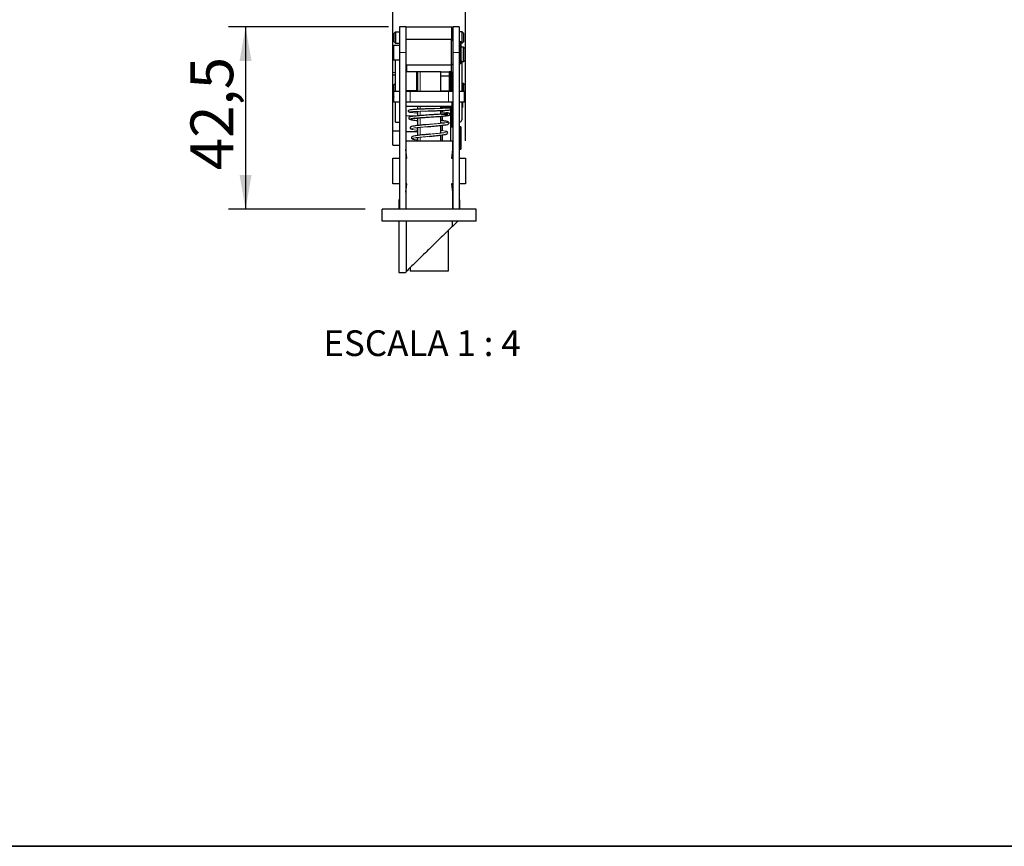
# Model space of a CAD drawing. Units: millimetres. Extents: x 10 to 205, y 4 to 287.
# Drawn here: x 90 to 147, y 10 to 58 of the extents above; entities that cross this region are included whole.
import ezdxf

# ---------------------------------------------------------------- set-up
doc = ezdxf.new("R2010")
doc.units = ezdxf.units.MM
doc.layers.add('COTAS', color=8, linetype='Continuous')
doc.layers.add('TEXTOS_EM_PORTUGUES', color=7, linetype='Continuous')
doc.layers.add('LAYOUT_', color=7, linetype='Continuous', lineweight=35)
doc.styles.add('SLDTEXTSTYLE0', font='TXT', dxfattribs={"width": 0.7})
doc.styles.add('SLDTEXTSTYLE2', font='TXT', dxfattribs={"width": 0.65})
doc.dimstyles.new('SLDDIMSTYLE0', dxfattribs={"dimtxt": 2.5, "dimasz": 2, "dimexe": 0, "dimexo": 0.0625, "dimtad": 1, "dimdec": 1, "dimlfac": 4, "dimrnd": 1e-09, "dimzin": 12, "dimdsep": 46, "dimtxsty": 'SLDTEXTSTYLE0', "dimsah": 1, "dimcen": 0.09, "dimadec": 0, "dimazin": 3, "dimtfac": 1, "dimtdec": 1, "dimtofl": 0, "dimtmove": 0, "dimatfit": 3, "dimfxl": 1, "dimfrac": 2, "dimtolj": 1, "dimtzin": 12, "dimarcsym": 0})
doc.dimstyles.new('SLDDIMSTYLE1', dxfattribs={"dimtxt": 2.5, "dimasz": 2, "dimexe": 0, "dimexo": 0.0625, "dimtad": 1, "dimdec": 1, "dimlfac": 4, "dimrnd": 1e-09, "dimzin": 12, "dimdsep": 46, "dimtxsty": 'SLDTEXTSTYLE0', "dimsah": 1, "dimcen": 0.09, "dimadec": 0, "dimazin": 3, "dimtfac": 1, "dimtdec": 1, "dimtmove": 0, "dimatfit": 0, "dimfxl": 1, "dimfrac": 2, "dimtolj": 1, "dimtzin": 12, "dimarcsym": 0})

# ---------------------------------------------------------------- blocks, each defined once
blk = doc.blocks.new('_D_17')
at = {"layer": 'COTAS'}
for p, q in [((111.6747685061235, 51.2511270295163), (111.6747685061235, 66.92612702951641)), ((115.9247685060759, 51.25112702951627), (115.9247685060759, 66.92612702951641)), ((111.6747685061235, 65.92612702951641), (108.6747685061235, 65.92612702951641)), ((111.6747685061235, 65.92612702951641), (115.9247685060759, 65.92612702951641)), ((115.9247685060759, 65.92612702951641), (118.9247685060759, 65.92612702951641))]:
    blk.add_line(p, q, dxfattribs=at)
for points in [[(111.6747685061235, 65.92612702951641), (109.6747685061235, 66.2761270295164), (109.6747685061235, 65.57612702951641)], [(115.9247685060759, 65.92612702951641), (117.9247685060759, 65.57612702951641), (117.9247685060759, 66.2761270295164)]]:
    blk.add_solid(points, dxfattribs=at)
at = {"layer": 'COTAS', "insert": (111.9942129650314, 69.14879637894632), "char_height": 2.5, "attachment_point": 1, "style": 'SLDTEXTSTYLE0'}
blk.add_mtext('17', dxfattribs=at)
blk = doc.blocks.new('_D_18')
at = {"layer": 'COTAS'}
for p, q in [((111.4310185061235, 57.92612702951631), (102.0560185057502, 57.92612702951631)), ((103.0560185057502, 57.92612702951631), (103.0560185057502, 47.25112702951624)), ((110.0560185061235, 47.25112702951624), (102.0560185057502, 47.25112702951624))]:
    blk.add_line(p, q, dxfattribs=at)
for points in [[(103.0560185057502, 57.92612702951631), (102.7060185057502, 55.92612702951631), (103.4060185057502, 55.92612702951631)], [(103.0560185057502, 47.25112702951624), (103.4060185057502, 49.25112702951624), (102.7060185057502, 49.25112702951624)]]:
    blk.add_solid(points, dxfattribs=at)
at = {"layer": 'COTAS', "insert": (99.83334915632028, 49.53654371977644), "char_height": 2.5, "attachment_point": 1, "rotation": 90.00000000000041, "style": 'SLDTEXTSTYLE0'}
blk.add_mtext('42,5', dxfattribs=at)

msp = doc.modelspace()

# ---------------------------------------------------------------- linework, layer by layer
at = {"color": 7, "linetype": 'Continuous', "lineweight": 25}
for p, q in [((111.7560185061235, 57.55112702951637), (111.8310185061235, 57.62612702951637)), ((111.8310185061235, 57.62612702951637), (111.8310185061235, 56.97612702951636)), ((111.8310185061235, 57.62612702951637), (112.0560185061235, 57.62612702951637)), ((112.4310185061235, 57.92612702951637), (112.0560185061235, 57.92612702951637)), ((112.0560185061235, 57.92612702951637), (112.0560185061235, 56.42612702951637)), ((112.4310185061235, 57.92612702951637), (115.1310185061235, 57.92612702951637)), ((112.4310185061235, 57.92612702951637), (112.4310185061235, 56.42612702951637)), ((115.1310185061235, 57.15112702951634), (115.1310185061235, 57.92612702951637)), ((115.1810185061235, 57.62612702951637), (115.1310185061235, 57.62612702951637)), ((115.5560185061235, 57.92612702951637), (115.1810185061235, 57.92612702951637)), ((115.1810185061235, 57.92612702951637), (115.1810185061235, 56.42612702951639)), ((115.5560185061235, 57.92612702951637), (115.5560185061235, 56.42612702951639)), ((115.7310185061235, 57.62612702951637), (115.5560185061235, 57.62612702951637)), ((115.7310185061235, 56.97612702951636), (115.7310185061235, 57.62612702951637)), ((115.8060185061235, 57.55112702951637), (115.7310185061235, 57.62612702951637)), ((111.7560185061235, 57.05112702951637), (111.7560185061235, 57.55112702951637)), ((111.7560185061235, 57.05112702951637), (111.8310185061235, 56.97612702951636)), ((115.1060185061235, 57.17612702951637), (112.4310185061235, 57.17612702951637)), ((115.1060185061235, 55.67612702951637), (115.1060185061235, 57.17612702951637)), ((115.1810185061235, 57.10112702951637), (115.1060185061235, 57.17612702951637)), ((115.5560185061235, 57.03862552690417), (115.5935185061235, 57.07612543490752)), ((115.5935185061235, 57.07612543490752), (115.5935185061235, 55.77612862412521)), ((115.5935185061235, 57.07612543490752), (115.6560185061235, 57.07612543490752)), ((115.6560185061235, 57.07612543490752), (115.6560185061235, 55.77612862412521)), ((115.8060185061235, 57.05112702951637), (115.7310185061235, 56.97612702951636)), ((115.8060185061235, 57.55112702951637), (115.8060185061235, 57.05112702951637)), ((111.7310185061235, 56.85112702951637), (112.0560185061235, 56.85112702951637)), ((111.7310185061235, 56.00112702951637), (111.7310185061235, 56.85112702951637)), ((111.8310185061235, 56.97612702951636), (112.0560185061235, 56.97612702951636)), ((115.7310185061235, 56.97612702951636), (115.6560185061235, 56.97612702951636)), ((115.8060185061235, 56.72612702951637), (115.6560185061235, 56.72612702951637)), ((115.8060185061235, 55.87612702951637), (115.8060185061235, 56.72612702951637)), ((115.8810185061235, 56.65112702951637), (115.8060185061235, 56.72612702951637)), ((115.8810185061235, 56.65112702951637), (115.8810185061235, 55.95112702951636)), ((111.8310185061235, 55.97476447313986), (111.6810185061235, 55.97476447313986)), ((111.6810185061235, 55.24924409113558), (111.6810185061235, 55.97476447313986)), ((111.7310185061235, 55.97476447313985), (111.7310185061235, 56.00112702951629)), ((111.7310185061235, 56.00112702951637), (112.0560185061235, 56.00112702951637)), ((111.8060185061235, 56.00112702951629), (111.8060185061235, 55.97476447313985)), ((111.8310185061235, 54.13862702951635), (111.8310185061235, 56.00112702951637)), ((112.0560185061235, 56.42612702951637), (112.0560185061235, 47.25112702951637)), ((112.4310185061235, 56.42612702951637), (112.4310185061235, 47.25112702951637)), ((115.1810185061235, 56.42612702951639), (115.1810185061235, 47.25112702951637)), ((115.5560185061235, 56.42612702951639), (115.5560185061235, 47.25112702951637)), ((115.8810185061235, 55.95112702951636), (115.8060185061235, 55.87612702951637)), ((115.1060185061235, 55.67612702951637), (112.4310185061235, 55.67612702951637)), ((112.4935185061235, 55.40493519153111), (112.4310185061235, 55.40493519153111)), ((112.4935185061235, 55.38282710323051), (112.4310185061235, 55.38282710323051)), ((112.4935185061235, 55.30112702951637), (112.4935185061235, 55.67612702951634)), ((115.1810185061235, 55.75112702951637), (115.1060185061235, 55.67612702951637)), ((115.1185185061235, 55.30112702951637), (115.1185185061235, 55.68862702951649)), ((115.5560185061235, 55.8136270295164), (115.5935185061235, 55.77612702951637)), ((115.5935185061235, 55.77612862412521), (115.6560185061235, 55.77612862412521)), ((115.8060185061235, 55.87612702951637), (115.7060185061235, 55.87612702951637)), ((115.7060185061235, 55.87612702951637), (115.7060185061235, 54.13862702951635)), ((111.6810185061235, 55.12476447313987), (111.6810185061235, 55.24924409113558)), ((111.6810185061235, 55.12476447313987), (111.8310185061235, 55.12476447313987)), ((113.0560185061235, 55.30112702951636), (112.4310185061235, 55.30112702951636)), ((114.4810185061235, 55.30112702951637), (113.0560185061235, 55.30112702951637)), ((113.0560185061235, 55.30112702951636), (113.0560185061235, 54.17612702951634)), ((113.1185185061235, 55.30112702951637), (113.1185185061235, 54.13862702951636)), ((114.4810185061235, 55.05112702951622), (114.4810185061235, 55.30112702951622)), ((114.4810185061235, 55.05112702951622), (114.9810185061235, 55.05112702951622)), ((114.4810185061235, 54.17612702951622), (114.4810185061235, 55.05112702951622)), ((114.4820593702726, 55.30112702951637), (114.9810185061235, 55.30112702951622)), ((115.1185185061235, 55.30112702951637), (114.9810185061235, 55.30112702951637)), ((114.9810185061235, 55.30112702951622), (114.9810185061235, 55.05112702951622)), ((114.9810185061235, 55.05112702951622), (114.9810185061235, 54.17612702951622)), ((115.0560185061235, 55.30112702951622), (115.0560185061235, 54.17612702951622)), ((115.1060185061235, 55.30112702951634), (115.1060185061235, 54.13862702951636)), ((111.7310185061235, 54.52612702951636), (111.8060185061235, 54.60112702951637)), ((111.7310185061235, 53.82612702951636), (111.7310185061235, 54.52612702951636)), ((111.8060185061235, 54.60112702951637), (111.8310185061235, 54.60112702951637)), ((111.8060185061235, 54.60112702951637), (111.8060185061235, 54.13862702951629)), ((113.0560185061235, 54.17612702951634), (112.4310185061235, 54.17612702951634)), ((113.1185185061235, 54.17612702951634), (113.0560185061235, 54.17612702951634)), ((114.4810185061235, 54.17612702951622), (114.9810185061235, 54.17612702951622)), ((114.4935185061235, 54.13862702951636), (114.4935185061235, 54.17612702951622)), ((114.5560185061235, 54.17612702951636), (114.5560185061235, 54.13862702951636)), ((115.0560185061235, 54.17612702951622), (114.9810185061235, 54.17612702951637)), ((115.0560185061235, 54.17612702951623), (115.0560185061235, 54.13862702951636)), ((115.8060185061235, 54.60112702951637), (115.7060185061235, 54.60112702951637)), ((115.8060185061235, 54.13862702951629), (115.8060185061235, 54.60112702951637)), ((115.8810185061235, 54.52612702951636), (115.8060185061235, 54.60112702951637)), ((115.8810185061235, 54.52612702951636), (115.8810185061235, 53.82612702951636)), ((111.7310185061235, 53.82612702951636), (111.7435185061236, 53.81362702951626)), ((111.7435185061236, 53.51362702951637), (111.7435185061236, 54.13862702951636)), ((112.0560185061235, 54.13862702951636), (111.7435185061236, 54.13862702951636)), ((112.6810185061236, 54.13862702951636), (112.4310185061236, 54.13862702951636)), ((114.9310185061235, 54.13862702951636), (112.6810185061236, 54.13862702951636)), ((115.1810185061235, 54.13862702951636), (114.9310185061235, 54.13862702951636)), ((115.8685185061235, 54.13862702951636), (115.5560185061235, 54.13862702951636)), ((115.8685185061235, 53.51362702951637), (115.8685185061235, 54.13862702951636)), ((115.8810185061235, 53.82612702951636), (115.8685185061235, 53.81362702951632)), ((112.0560185061235, 53.51362702951637), (111.7435185061236, 53.51362702951637)), ((111.8310185061235, 52.35112702951636), (111.8310185061235, 53.51362702951636)), ((112.6810185061236, 53.51362702951637), (112.4310185061236, 53.51362702951637)), ((112.4560185061235, 53.26362702951636), (112.4560185061235, 53.51362702951636)), ((115.1560185061235, 53.26362702951636), (112.4560185061235, 53.26362702951636)), ((114.9310185061235, 53.51362702951637), (112.6810185061236, 53.51362702951637)), ((113.1185185061235, 53.26362702951636), (113.1185185061235, 53.10369951123247)), ((114.4935185061235, 53.14958709544278), (114.4935185061235, 53.26362702951636)), ((114.4935185061235, 52.81506719500243), (114.4935185061235, 53.03126080965153)), ((114.5560185061235, 53.03395764168691), (114.5560185061235, 52.93198924860405)), ((115.1810185061235, 53.51362702951637), (114.9310185061235, 53.51362702951637)), ((115.0560185061235, 53.26362702951635), (115.0560185061235, 53.19716371662694)), ((115.0560185061235, 53.19716371662694), (115.0560185061235, 51.25112702951636)), ((115.1060185061235, 53.26362702951635), (115.1060185061235, 52.08862702951637)), ((115.1560185061235, 53.26362702951636), (115.1560185061235, 53.51362702951636)), ((115.8685185061235, 53.51362702951637), (115.5560185061235, 53.51362702951637)), ((115.7060185061235, 53.51362702951636), (115.7060185061235, 52.47612702951636)), ((115.7060185061235, 53.19714284325912), (115.7435185061235, 53.19714284325912)), ((115.7435185061235, 53.51362702951629), (115.7435185061235, 53.34742701528751)), ((115.7435185061235, 53.34742701528751), (115.7435185061235, 53.19714284325912)), ((113.0785451679915, 52.89431353198901), (113.1185185061235, 52.89148722582699)), ((113.1185185061235, 52.97869951123247), (113.1185185061235, 52.7202223210781)), ((113.1185185061235, 52.59768967531292), (113.1185185061235, 52.15445604483651)), ((113.8031155533054, 52.77004256114046), (113.5943776150193, 52.75380588585719)), ((113.5974826583221, 52.9976600912376), (113.8007900201805, 53.00419901331864)), ((113.7319453252091, 52.64051584405442), (113.8031155533056, 52.64504256114048)), ((113.8007900201805, 53.00419901331864), (113.8654076469226, 53.00652274029159)), ((113.8031155533057, 52.64504256114048), (113.9920115338583, 52.65788572245754)), ((114.4935185061235, 52.2817302050315), (114.4935185061235, 52.69480541684873)), ((114.5560185061235, 52.70064001527328), (114.5560185061235, 52.43573780466076)), ((111.8310185061235, 52.35112702951636), (112.0560185061235, 52.35112702951636)), ((113.1185185061235, 51.99394609249689), (112.9795721231162, 52.0117767273134)), ((113.1185185061235, 52.02945604483651), (113.1185185061235, 51.57298886139599)), ((113.8115272051519, 52.21945285782436), (113.5541077687925, 52.1960169146014)), ((113.6932251903164, 52.08448974248152), (113.8115272051525, 52.09445285782441)), ((114.4935185061235, 51.71351954362986), (114.4935185061235, 52.16114287025011)), ((114.5560185061235, 52.31742955444617), (114.5560185061235, 52.28907642849813)), ((114.5560185061235, 52.16794032315126), (114.5560185061235, 51.85548014978212)), ((115.0560185061235, 52.08862702951637), (115.1060185061235, 52.08862702951637)), ((115.1810185061235, 52.05112702951637), (115.0560185061235, 52.05112702951637)), ((115.1060185061235, 52.35112702951636), (115.1810185061235, 52.35112702951636)), ((115.5560185061235, 52.35112702951636), (115.5810185061235, 52.35112702951636)), ((115.5935185061235, 52.07612702951637), (115.5560185061235, 52.03862702951633)), ((115.6560185061235, 52.07612702951637), (115.5935185061235, 52.07612702951637)), ((115.5935185061235, 52.07612702951637), (115.5935185061235, 51.17792497237008)), ((115.6560185061235, 52.07612702951637), (115.6560185061235, 51.17792497237008)), ((111.6810185061235, 51.85112702951636), (112.0560185061235, 51.85112702951636)), ((111.6810185061235, 51.00112702951637), (111.6810185061235, 51.85112702951636)), ((112.4310185061235, 51.80112702951637), (113.1185185061235, 51.80112702951637)), ((113.1185185061235, 51.44798886139599), (113.1185185061235, 51.25112702951638)), ((113.8665144628064, 51.64952108864461), (113.8059375260213, 51.64397512344519)), ((113.8059375260228, 51.51897512344534), (113.9751743456048, 51.5353105187481)), ((114.4935185061235, 51.74131971878624), (114.6213541180268, 51.72593681708476)), ((114.4935185061235, 51.25112702951638), (114.4935185061235, 51.58851954362986)), ((114.5560185061235, 51.59692323107395), (114.5560185061235, 51.26949416390293)), ((111.6810185061235, 51.00112702951637), (112.0560185061235, 51.00112702951637)), ((112.4310185061235, 51.2511270295164), (115.1685185061235, 51.2511270295164)), ((112.4997685061235, 50.2511270295164), (112.4310185061235, 50.75112702951625)), ((115.1685185061235, 50.75112702986307), (115.0997685060758, 50.25112702951637)), ((115.1685185061235, 51.2511270295164), (115.1685185061235, 50.75112702986307)), ((115.1810185061235, 50.80112702951637), (115.1685185061235, 50.80112702951637)), ((115.5560185061235, 50.81362702951639), (115.5935185061235, 50.77612702951637)), ((115.5935185061235, 51.17792497237008), (115.5935185061235, 50.77612702951637)), ((115.5935185061235, 50.77612702951637), (115.6560185061235, 50.77612702951637)), ((115.6560185061235, 51.17792497237008), (115.6560185061235, 50.77612702951637)), ((111.6747685061235, 48.7511270295164), (111.6747685061235, 50.2511270295164)), ((111.6747685061235, 50.2511270295164), (112.0560185061235, 50.2511270295164)), ((112.4310185061235, 50.2511270295164), (112.4997685061235, 50.2511270295164)), ((115.0997685060758, 50.25112702951637), (115.1810185061235, 50.25112702951637)), ((115.5560185061235, 50.25112702951637), (115.9247685060759, 50.25112702951637)), ((115.9247685060759, 50.25112702951637), (115.9247685060759, 48.75112702951638)), ((112.0560185061235, 48.7511270295164), (111.6747685061235, 48.7511270295164)), ((112.4310185061235, 48.25112702951651), (112.4997685061235, 48.7511270295164)), ((112.4997685061235, 48.7511270295164), (112.4310185061235, 48.7511270295164)), ((115.1810185061235, 48.75112702951638), (115.0997685060743, 48.75112702951638)), ((115.0997685060743, 48.75112702951638), (115.1685185060743, 48.25112702951629)), ((115.9247685060759, 48.75112702951638), (115.5560185061235, 48.75112702951638)), ((115.1685185060743, 48.25112702951629), (115.1685185060743, 47.25112702951633)), ((116.5560185061235, 47.25112702951637), (111.0560185061235, 47.25112702951637)), ((111.0560185061235, 46.56362702951637), (111.0560185061235, 47.25112702951637)), ((112.0185185061235, 47.80112702951637), (112.0185185061235, 47.25112702951633)), ((112.0560185061235, 47.80112702951637), (112.0185185061235, 47.80112702951637)), ((115.1810185061235, 47.80112702951637), (115.1685185060743, 47.80112702951637)), ((115.5935185061235, 47.80112702951637), (115.5560185061235, 47.80112702951637)), ((115.5935185061235, 47.25112702951633), (115.5935185061235, 47.80112702951637)), ((116.5560185061235, 46.56362702951637), (116.5560185061235, 47.25112702951637)), ((116.5560185061235, 46.56362702951637), (111.0560185061235, 46.56362702951637)), ((112.0185185061235, 46.56362702951635), (112.0185185061235, 43.55112702951637)), ((112.4482284818561, 46.56362702951635), (112.4482284818561, 43.60455474019275)), ((115.1638085303909, 46.25648838133997), (115.1638085303909, 46.56362702951635)), ((115.1638085303909, 46.25648838133997), (115.4783185061235, 46.56362702951635)), ((114.9185185061235, 46.01694734201629), (114.9185185061235, 43.63464284325912)), ((112.6935185061235, 43.84409577951629), (112.6935185061235, 43.63464284325912)), ((112.0185185061235, 43.55112702951637), (112.3935185061235, 43.55112702951637)), ((112.3935185061235, 43.55112702951637), (112.4482284818561, 43.60455474019275)), ((114.9185185061235, 43.63464284325912), (112.6935185061235, 43.63464284325912))]:
    msp.add_line(p, q, dxfattribs=at)
at = {"color": 8, "linetype": 'Continuous', "lineweight": 18}
for p, q in [((112.4310185061235, 56.42612702951637), (112.0560185061235, 56.42612702951637)), ((115.5560185061235, 56.42612702951639), (115.1810185061235, 56.42612702951639)), ((115.5810185061235, 54.13862702951635), (115.5810185061235, 55.78862702951636)), ((111.6810185061235, 55.24924409113558), (111.8310185061235, 55.24924409113558)), ((113.2682246376275, 54.13862702951636), (113.2682246376275, 55.30112702951637)), ((112.6810185061236, 53.51362702951637), (112.6810185061236, 54.13862702951636)), ((114.9310185061235, 53.51362702951637), (114.9310185061235, 54.13862702951636)), ((113.2682246376275, 53.10973561203042), (113.2682246376275, 53.26362702951636)), ((114.7445347315206, 53.19716371662694), (115.0560185061235, 53.19716371662694)), ((115.5810185061235, 52.35112702951636), (115.5810185061235, 53.51362702951636)), ((115.7435185061235, 53.34742701528751), (115.7060185061235, 53.34742701528751)), ((113.1185185061235, 52.72204539686334), (112.4310185061235, 52.72204539686335)), ((113.1185185061235, 52.56665319708873), (112.9561810820364, 52.58369737027726)), ((113.2682246376275, 52.73247103719217), (113.2682246376275, 52.98473561203042)), ((113.2682246376275, 52.17062898684997), (113.2682246376275, 52.61050466068142)), ((113.2682246376275, 51.59081713814713), (113.2682246376275, 52.04562898684997)), ((113.1185185061235, 51.43107629022645), (113.0420185526925, 51.44098734951076)), ((113.2682246376275, 51.25112702951638), (113.2682246376275, 51.46581713814713)), ((114.5883310430227, 51.726267942444), (114.4935224486187, 51.7386270295164)), ((115.5560185061235, 51.19224432182084), (115.5935185061235, 51.17792497237008)), ((115.5935185061235, 51.17792497237008), (115.6560185061235, 51.17792497237008)), ((112.4310185061235, 50.3192548510829), (112.4904009306581, 50.3192548510829))]:
    msp.add_line(p, q, dxfattribs=at)
at = {"color": 7, "linetype": 'Continuous', "lineweight": 25}
for centre, start, end in [((115.5810185061235, 55.87612702951637), 0, 53.13010235414426), ((115.5810185061235, 52.47612702951636), 270.0000000000008, 0)]:
    msp.add_arc(centre, 0.125, start, end, dxfattribs=at)
for points, knots in [([(113.8007900201802, 53.12919901331863), (113.7200584604222, 53.12622173925178), (113.5665578536009, 53.12056083814567), (113.2986721883377, 53.10752978874165), (113.0257491678263, 53.09555254303561), (112.7776536772512, 53.07944893265866), (112.6213857851809, 53.05432238018609), (112.5589739942862, 53.02431210847846), (112.5854099953289, 52.9580655130983), (112.6376779004219, 52.94712526214881), (112.658241363286, 52.94282110180943)], [0, 0, 0, 0, 0.1054321678992661, 0.2004656146806585, 0.361649034531328, 0.5156295174677753, 0.6779406867971178, 0.81877722117704, 0.9287025589447191, 1, 1, 1, 1]), ([(114.1283908005491, 53.1388931035864), (114.1103748733391, 53.13841113062086), (114.0069212692176, 53.13564347732203), (113.8940255308951, 53.13211391775668), (113.800790020181, 53.12919901331865)], [0, 0, 0, 0, 0.1741449934297086, 1, 1, 1, 1]), ([(113.8654076469226, 53.00652274029159), (113.9377825531051, 53.00906521231042), (114.100343165737, 53.01477583538107), (114.337159317816, 53.02447652329849), (114.5563449249274, 53.03367883139438), (114.7778092530712, 53.04496780828127), (114.9352705379072, 53.04743789368807), (115.0563427872727, 53.09483195267933), (115.0486163506738, 53.16335883773361), (114.9912226338076, 53.17546687957852), (114.9197922565355, 53.18298780748472), (114.9017644459219, 53.18488596159099)], [0, 0, 0, 0, 0.090561208262429, 0.2034086988482332, 0.3104438432345897, 0.4103861423491424, 0.5823862657317255, 0.7052255312039658, 0.8153866245914398, 0.9534067284018627, 1, 1, 1, 1]), ([(113.5943776150193, 52.75380588585719), (113.5396027817687, 52.74954956948067), (113.4112189972379, 52.73957341853415), (113.2238007159734, 52.7248961354791), (113.0331540679742, 52.70888293383201), (112.8653154612236, 52.69217289450765), (112.7112218389843, 52.66435579431221), (112.625734249531, 52.66487329959022), (112.6028208885416, 52.55518077066753), (112.6544768084914, 52.5175606310135), (112.7722373285218, 52.48488966256679), (112.9508133249994, 52.46258613033348), (113.0639946753402, 52.45052180742655), (113.1185185061235, 52.4447099568106)], [0, 0, 0, 0, 0.06007352886302209, 0.1408031120838101, 0.2269580240709064, 0.3162504679372423, 0.4086097593169759, 0.5601278720711365, 0.6073080081152388, 0.6783476344619463, 0.8445247852801949, 0.9251015801378445, 1, 1, 1, 1]), ([(112.747005284811, 52.57045593439502), (112.748617467077, 52.56628338708719), (112.7519855239939, 52.55756639700666), (112.8234754414469, 52.56964349775988), (112.967712044106, 52.58617304992605), (113.204905379377, 52.60718550059683), (113.4917405138747, 52.62520689611112), (113.6562577305607, 52.63569205455583), (113.7319453252091, 52.64051584405442)], [0, 0, 0, 0, 0.1170615605183864, 0.2445567147755862, 0.3752080181762875, 0.6714496000124363, 0.8488474945252313, 1, 1, 1, 1]), ([(113.1185185061235, 52.56284875320396), (113.0719982634423, 52.56706278285893), (112.9990978167714, 52.5736664595903), (112.9534757870678, 52.57981594230551), (112.9369667188114, 52.5820412319418)], [0, 0, 0, 0, 0.6381338497301814, 1, 1, 1, 1]), ([(114.2608266014993, 52.79947177729593), (114.2592982683348, 52.79936927076199), (114.1961095912425, 52.79513115539308), (114.0365772946701, 52.78522032951751), (113.8827781105881, 52.77522156749797), (113.8031155533038, 52.77004256114036)], [0, 0, 0, 0, 0.01180681448819719, 0.4881507550336441, 0.9999999999999999, 0.9999999999999999, 0.9999999999999999, 0.9999999999999999]), ([(113.9920115338583, 52.65788572245754), (114.056553514647, 52.66218817419792), (114.2374945597172, 52.67424993779355), (114.4936368288267, 52.69446045800183), (114.7241845933438, 52.71438611690815), (114.9010836200239, 52.74163599465512), (114.9812814090257, 52.73731128185617), (115.0381944043379, 52.82711101843281), (115.0110846926138, 52.86427548723822), (114.9585876005537, 52.87411974566722), (114.9380349095847, 52.87797378773642)], [0, 0, 0, 0, 0.09458781899965882, 0.2651734361350188, 0.4158408938369636, 0.5449121890167835, 0.7289999054736823, 0.811647879546555, 0.9262598598680701, 1, 1, 1, 1]), ([(114.5217475938963, 52.81695915775035), (114.5497929710676, 52.81546054912465), (114.6907166894916, 52.80793027065108), (114.8381199066083, 52.79190858669102), (114.8950116940528, 52.78734271157214), (114.9004238910963, 52.83263903962704), (114.9059007508846, 52.84642007986366), (114.8694550637667, 52.84384003318755), (114.7725825817784, 52.83522948027507), (114.5810800096059, 52.82042798439559), (114.3742487001565, 52.80689370296158), (114.2608266014993, 52.79947177729593)], [0, 0, 0, 0, 0.04397991354284335, 0.2209923195035544, 0.3544966014844606, 0.4237996055371638, 0.493620088617251, 0.5819116102032796, 0.6883473530001153, 0.8290960040387816, 1, 1, 1, 1]), ([(114.8660347967306, 52.38158098192397), (114.8595962292474, 52.38531269797564), (114.8314235721503, 52.40164123021214), (114.7307400593511, 52.41051277567825), (114.6144246912446, 52.43025343765473), (114.5121873688097, 52.44056441660271), (114.4935185061235, 52.44244723439914)], [0, 0, 0, 0, 0.1005365090634053, 0.4399085049520588, 0.8977254982454027, 1, 1, 1, 1]), ([(113.5541077687925, 52.1960169146014), (113.509988337408, 52.19207772116371), (113.3611895191811, 52.1787922523827), (113.0999114029732, 52.15027214474266), (112.8348447693289, 52.11613774210738), (112.7170925918316, 52.07923536479174), (112.6795131704858, 52.03024207942275), (112.6970826961542, 51.95459517059302), (112.7328772629157, 51.95057335433961), (112.7581592850295, 51.94773270960899)], [0, 0, 0, 0, 0.07512902553997267, 0.2533829168706969, 0.5030536933076805, 0.7391792676025859, 0.8185661910535945, 0.8718516807161363, 1, 1, 1, 1]), ([(113.8115272051524, 52.09445285782441), (113.8748292630629, 52.10031847148495), (114.0032448870443, 52.11221755443923), (114.2607539724747, 52.13847130971298), (114.561426334791, 52.16603621441718), (114.8136921113253, 52.19934107199566), (114.9312629158244, 52.23003615062899), (114.9743512096363, 52.28760475546914), (114.9660804582381, 52.34045260157212), (114.9239522591378, 52.35527274096383), (114.9018265049803, 52.36305628661174)], [0, 0, 0, 0, 0.09167057001146925, 0.1859644668328483, 0.3800669326485789, 0.5827178191942459, 0.7635494851128566, 0.8397770528020416, 0.9158508168918879, 1, 1, 1, 1]), ([(114.4935185061235, 52.32392240922316), (114.5237245494511, 52.32087258324444), (114.5937965470261, 52.313797595095), (114.6435647384298, 52.307408762432), (114.6718792793325, 52.30377397365115)], [0, 0, 0, 0, 0.4310715317522677, 1, 1, 1, 1]), ([(113.8059375260227, 51.64397512344532), (113.7179815651674, 51.63428389799363), (113.512232073671, 51.61161386302072), (113.2140854939261, 51.58254471645687), (112.9652475029299, 51.55051470145853), (112.8242472414303, 51.51697738675056), (112.7539186465035, 51.46928556303087), (112.7841123514521, 51.38465013264415), (112.8422387556761, 51.35832492753849), (112.8864562534397, 51.3449478579744), (112.9400647402261, 51.33606998929657), (112.9519111456413, 51.33410815754408)], [0, 0, 0, 0, 0.1217109605664238, 0.2847103027762441, 0.4514355223385725, 0.605636295639002, 0.7390535206407961, 0.8046032061461709, 0.8807535226218641, 0.9736489089688138, 1, 1, 1, 1]), ([(113.1185185061235, 51.4259735203494), (113.0992326116669, 51.4283726597898), (113.0702312345719, 51.43198039225826), (113.0512377530852, 51.4350014414637), (113.0448749228298, 51.43601349516754)], [0, 0, 0, 0, 0.6649992651517328, 0.9999999999999999, 0.9999999999999999, 0.9999999999999999, 0.9999999999999999]), ([(113.9751743456048, 51.5353105187481), (114.0352296128759, 51.5409705620431), (114.1917170107396, 51.55571906766593), (114.4498114643103, 51.58506364790462), (114.6817844652295, 51.61346743008566), (114.8247237528865, 51.65162685321624), (114.881972884895, 51.67964507933637), (114.8880785920582, 51.74435041852581), (114.855034410662, 51.79152369044995), (114.8202782676365, 51.79938316658613), (114.7972915339137, 51.80458120265734)], [0, 0, 0, 0, 0.0983284489573544, 0.256216711913723, 0.4675825259089138, 0.6313252552428895, 0.7763784260264357, 0.8322569831428875, 0.8890594949067641, 1, 1, 1, 1]), ([(115.1638085303909, 46.25648838133997), (115.0936619169425, 46.18798582914424), (114.9353571654114, 46.0333913452272), (114.5658197470563, 45.67251496011475), (114.0998312502926, 45.21744806874396), (113.6194946209267, 44.74836932912884), (113.195954181247, 44.33475561850413), (112.869086990271, 44.01554937731662), (112.614884485277, 43.76730474353343), (112.5002463029587, 43.65535339361322), (112.4482284818561, 43.60455474019275)], [0, 0, 0, 0, 0.1073282983407933, 0.242215251254867, 0.402068659893456, 0.5732068857044205, 0.7026976545234261, 0.8187957150412929, 0.9177773767222829, 1, 1, 1, 1])]:
    msp.add_open_spline(points, degree=3, knots=knots, dxfattribs=at)
at = {"color": 8, "linetype": 'Continuous', "lineweight": 18}
for points, knots in [([(113.8133825782285, 53.12957803729827), (113.8237787995296, 53.12993735281696), (113.9737435408076, 53.13512045321816), (114.2274086840598, 53.14314102739564), (114.5274762978571, 53.15372259619019), (114.7525537917878, 53.16292252131014), (114.917176980229, 53.17206816437597), (114.9981043394541, 53.1808964000025), (114.986548789226, 53.1893900549917), (114.8790516088254, 53.19748565395739), (114.7070106593336, 53.20452500678265), (114.5525929482206, 53.20858457321479), (114.4935185061235, 53.21013761153148)], [0, 0, 0, 0, 0.01064719289444313, 0.1535849883815379, 0.2539927700698524, 0.3584314129334644, 0.4680089209473961, 0.5829565404298598, 0.690672109376919, 0.8047836141865017, 0.9253175105561718, 0.9999999999999999, 0.9999999999999999, 0.9999999999999999, 0.9999999999999999]), ([(113.1185185061235, 52.88801559965177), (113.0984013104495, 52.88908442738735), (112.9582738950075, 52.89652940483681), (112.7980417269698, 52.90822267532791), (112.6559723634978, 52.92350683315118), (112.6183356374633, 52.93722868474747), (112.6758400531425, 52.95098393265233), (112.8369686624334, 52.96472176942038), (113.0984023729128, 52.97849895184149), (113.4440222600114, 52.99220262376816), (113.7205395586859, 53.00153992940677), (113.8584781384279, 53.00611534755587), (113.8654142994603, 53.00634541978898)], [0, 0, 0, 0, 0.0229243186340287, 0.1596805823743266, 0.2657228063265881, 0.3754744709909008, 0.4891892231870764, 0.6072650394157822, 0.7300874011363325, 0.8583580185331426, 0.992877615571818, 1, 1, 1, 1]), ([(113.1185185061235, 52.44165319708873), (113.054171280663, 52.44809818683422), (112.896030043981, 52.46393754341034), (112.7348458940104, 52.48868759686209), (112.6521674496574, 52.51617164362083), (112.6922809940615, 52.54365529431625), (112.8437654976625, 52.5687926028497), (113.0645504523474, 52.59158352451713), (113.3197615169178, 52.61219664113823), (113.6133419416368, 52.63277988848201), (113.8497862982059, 52.64792669287033), (113.9706772771897, 52.65605800266891), (113.99203840281, 52.65749478423463)], [0, 0, 0, 0, 0.08138656941879366, 0.2000175243777101, 0.3214336161297399, 0.4457290245908546, 0.5731930219879734, 0.6711744685209753, 0.7711639918714824, 0.8732412999458387, 0.9776020631308903, 1, 1, 1, 1]), ([(112.6741179884948, 52.64171488697345), (112.6785825694485, 52.65062516580666), (112.6877748915539, 52.66897093082562), (112.8450033313999, 52.69378508950856), (113.0643382933206, 52.71658717350595), (113.3194698210162, 52.73718843027859), (113.614772116408, 52.7578099058992), (113.9674275999713, 52.78074130830989), (114.3540548307694, 52.80608001394462), (114.7097494242369, 52.83358266244937), (114.9380828844988, 52.86102983845551), (114.9845128528485, 52.88543375397796), (114.8903325620606, 52.90655825983808), (114.7331159664046, 52.92403656813051), (114.5698144112056, 52.93507987461498), (114.4935185061235, 52.94023940333045)], [0, 0, 0, 0, 0.0766786706328888, 0.1578770877689961, 0.2202942293121006, 0.2839905764536389, 0.3490169055379946, 0.4154978645129551, 0.5062453984774635, 0.5998994297644425, 0.6968048229092414, 0.797119535555653, 0.8664919207560968, 0.9376238656804897, 1, 1, 1, 1]), ([(112.7590711919651, 52.07803177356286), (112.7576127231034, 52.08253370380278), (112.7531761346593, 52.09622834768807), (112.8495008362523, 52.11904695878167), (113.0321113110097, 52.14651174569447), (113.2916172909761, 52.17398065335157), (113.597172182175, 52.20144293704144), (113.9244018013665, 52.2289113753092), (114.2434934987268, 52.25637493224406), (114.5250388751579, 52.28384189407508), (114.7452399458365, 52.31130698675795), (114.8811604494466, 52.3387723509729), (114.9237378887181, 52.36623933856005), (114.8628553654902, 52.39370158753229), (114.7207947540538, 52.4200141537189), (114.5658848881724, 52.43712148851991), (114.4935185061235, 52.44511320627788)], [0, 0, 0, 0, 0.03588187880302787, 0.1091508588438015, 0.182701114616452, 0.2565158696605782, 0.3306094830199518, 0.4049700957378695, 0.479607074273427, 0.5545135800783095, 0.6296939633923233, 0.7051463437695993, 0.7808702078535539, 0.8568683835522993, 0.9331358452852185, 1, 1, 1, 1]), ([(113.1185185061235, 51.87282427145303), (113.084132755595, 51.87659592243447), (112.965905771517, 51.8895638208714), (112.8326073732738, 51.91164281579333), (112.7403281461725, 51.93912095258693), (112.7455862370674, 51.96657853343531), (112.8462697725078, 51.99405035897998), (113.0329891264509, 52.02151127226766), (113.2913533780121, 52.04897911989397), (113.5798199421273, 52.07487617799926), (113.7775126160927, 52.09157503861377), (113.8672817089317, 52.09915772510761)], [0, 0, 0, 0, 0.04918225991507936, 0.1691011587804999, 0.2894501166527714, 0.4102683172892265, 0.5315202674013509, 0.653237697324854, 0.7753928438980472, 0.898009469729037, 1, 1, 1, 1]), ([(113.1185185061235, 51.99782427145302), (113.0818475641716, 52.00159932957408), (113.0309538049164, 52.00683854321194), (112.9998394255699, 52.0120468244607), (112.9911441721748, 52.01350233558328)], [0, 0, 0, 0, 0.7205390697914245, 1, 1, 1, 1]), ([(113.8008126458411, 51.64344380119394), (113.8319383882622, 51.64632281778837), (113.9624436457573, 51.65839407369307), (114.1916469300854, 51.67959943672358), (114.4548293089495, 51.70705802244917), (114.6623009475425, 51.73453498753499), (114.7942580526925, 51.76198809351705), (114.8391011668576, 51.78946686197418), (114.7893973217408, 51.81691742917065), (114.6723705137277, 51.84166711806837), (114.5458439203296, 51.85720274358779), (114.4935185061235, 51.86362754345337)], [0, 0, 0, 0, 0.03857686233753761, 0.1617466110403451, 0.2854379723711084, 0.4095803640228912, 0.534244017375704, 0.6593594803480707, 0.7849952367147323, 0.9110841998266862, 1, 1, 1, 1]), ([(113.1185185061235, 51.30607629022645), (113.0777855700917, 51.31108233983882), (112.9245588515621, 51.32991379736742), (112.8146154996905, 51.36239664899652), (112.8391458203527, 51.40359324075671), (113.0421606665555, 51.44029419689783), (113.3141448146899, 51.47218691466766), (113.5942647599999, 51.49967495803189), (113.8957196091683, 51.52712500246102), (114.1911807847401, 51.5546040412188), (114.4558539725725, 51.58205782359542), (114.658650543526, 51.60953113063825), (114.7767006545462, 51.63125918085493), (114.7918491789602, 51.64381015345878), (114.7959920414824, 51.64724262995593)], [0, 0, 0, 0, 0.04275479491635799, 0.1608324261557833, 0.2796024455271462, 0.3991033524882848, 0.4795612486391602, 0.5603173904941786, 0.6414180806096174, 0.7228167319813538, 0.8045600992017558, 0.8866015368513452, 0.9689874584340633, 1, 1, 1, 1]), ([(114.6475056153065, 51.25112702951638), (114.6141608548514, 51.26121120627182), (114.5803203090458, 51.27144531924031), (114.4947718451041, 51.2815863120388), (114.4935185061235, 51.28173488398259)], [0, 0, 0, 0, 0.9853493689681619, 1, 1, 1, 1])]:
    msp.add_open_spline(points, degree=3, knots=knots, dxfattribs=at)
at = {"layer": 'LAYOUT_', "color": 7, "lineweight": 35}
msp.add_line((196.9811969130172, 9.99859389592369), (12.98119691301726, 9.998593895923685), dxfattribs=at)

# ---------------------------------------------------------------- texts
at = {"layer": 'TEXTOS_EM_PORTUGUES', "insert": (113.3847912589486, 40.17240727307216), "char_height": 1.5, "attachment_point": 2, "style": 'SLDTEXTSTYLE2'}
msp.add_mtext('ESCALA 1 : 4', dxfattribs=at)

# ---------------------------------------------------------------- dimensions: what is measured, and where the dimension line sits
at = {"layer": 'COTAS'}
dim = msp.add_linear_dim(base=(115.9247685060759, 65.9261270295164), p1=(111.6747685061235, 50.2511270295163), p2=(115.9247685060759, 50.25112702951627), dimstyle='SLDDIMSTYLE1', dxfattribs=at)
dim.commit()
dim.dimension.update_dxf_attribs({"geometry": '_D_17', "text_midpoint": (113.7997685060997, 65.9261270295164), "dimtype": 160})
dim = msp.add_linear_dim(base=(103.0560185057502, 47.25112702951624), p1=(112.4310185061235, 57.92612702951631), p2=(111.0560185061235, 47.25112702951624), angle=90.0000000000002, dimstyle='SLDDIMSTYLE0', dxfattribs=at)
dim.commit()
dim.dimension.update_dxf_attribs({"geometry": '_D_18', "text_midpoint": (103.0560185057502, 52.58862702951627), "dimtype": 160})

doc.saveas('drawing.dxf')
